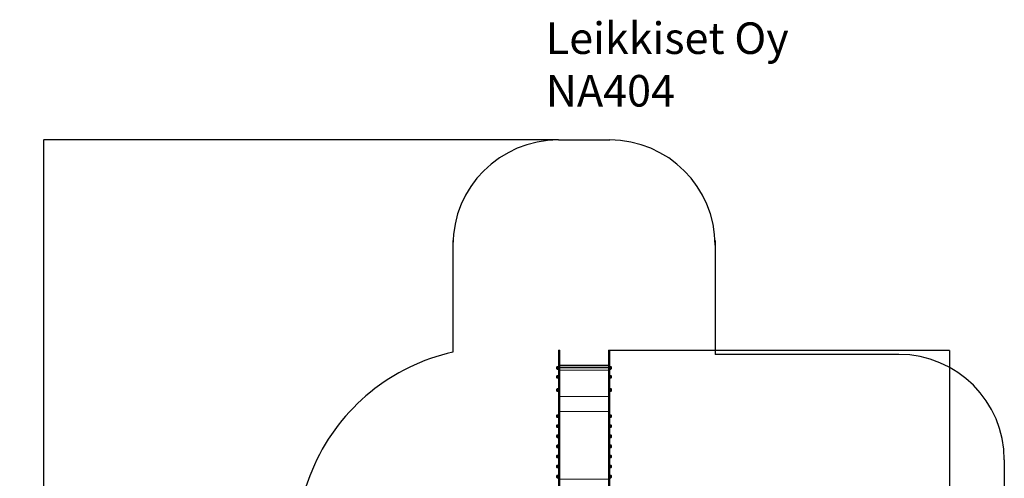
# Model space of a CAD drawing. Units: millimetres. Extents: x -728 to 9081, y -908 to 10290.
# Drawn here: x -728 to 8622, y 5930 to 10290 of the extents above; entities that cross this region are included whole.
import ezdxf

# ---------------------------------------------------------------- set-up
doc = ezdxf.new("R2010")
doc.units = ezdxf.units.MM
doc.linetypes.add('Dot & Dashed', pattern=[67.027776, 35.277777, -17.638888, 0, -14.111111])
for name, color, linetype in [('Dimensions', 7, 'Continuous'), ('Interior - Furniture', 7, 'Continuous'), ('Safetyarea', 131, 'Continuous'), ('Structural - Bearing', 7, 'Continuous'), ('Text', 7, 'Continuous')]:
    doc.layers.add(name, color=color, linetype=linetype)
for name, color, linetype, lineweight in [('Interior - Furniture _Pen_No__87', 7, 'Continuous', 20), ('Interior - Furniture _Pen_No__89', 7, 'Continuous', 20), ('Structural - Bearing_Pen_No__69', 7, 'Continuous', 20), ('Structural - Bearing_Pen_No__90', 7, 'Continuous', 20)]:
    doc.layers.add(name, color=color, linetype=linetype, lineweight=lineweight)
doc.styles.get("Standard").update_dxf_attribs({"font": 'arial.ttf'})
doc.dimstyles.new('Leikkiset keinu', dxfattribs={"dimtxt": 150, "dimasz": 2.5, "dimexe": 0.06, "dimexo": 0.625, "dimtad": 0, "dimtih": 1, "dimtoh": 1, "dimdec": 0, "dimtxsty": 'Standard', "dimcen": 2.5, "dimadec": 0, "dimazin": 0, "dimtfac": 1, "dimtmove": 0, "dimatfit": 3, "dimfxl": 1, "dimarcsym": 0})

# ---------------------------------------------------------------- blocks, each defined once
blk = doc.blocks.new('00_100101_mice_black')
at = {"layer": 'Interior - Furniture _Pen_No__87', "linetype": 'Continuous'}
for p, q in [((0.1, 10.8), (0, 9.8)), ((0.4, 9.8), (0, 9.8)), ((0, 9.8), (0, 0)), ((0.4, 0), (0, 0)), ((0.4, 11.9), (0.1, 10.8)), ((0.5, 10.8), (0.1, 10.8)), ((0.8, 12.7), (0.4, 11.9)), ((0.8, 11.9), (0.4, 11.9)), ((1.2, 9.8), (0.4, 9.8)), ((1.2, 0), (0.4, 0)), ((1.3, 10.8), (0.5, 10.8)), ((1.5, 13.8), (0.8, 12.7)), ((1.2, 12.7), (0.8, 12.7)), ((1.6, 11.9), (0.8, 11.9)), ((1.9, 12.7), (1.2, 12.7)), ((2.4, 9.8), (1.2, 9.8)), ((2.4, 0), (1.2, 0)), ((2.5, 10.8), (1.3, 10.8)), ((2.3, 14.5), (1.5, 13.8)), ((1.9, 13.8), (1.5, 13.8)), ((2.7, 11.9), (1.6, 11.9)), ((2.6, 13.8), (1.9, 13.8)), ((3, 12.7), (1.9, 12.7)), ((3, 15), (2.3, 14.5)), ((2.7, 14.5), (2.3, 14.5)), ((3.9, 9.8), (2.4, 9.8)), ((3.9, 0), (2.4, 0)), ((4, 10.8), (2.5, 10.8)), ((3.7, 13.8), (2.6, 13.8)), ((3.3, 14.5), (2.7, 14.5)), ((4.2, 11.9), (2.7, 11.9)), ((3, 3.8), (3, 15)), ((3.3, 15), (3, 15)), ((4.5, 12.7), (3, 12.7)), ((3.3, 3.8), (3, 3.8)), ((3.9, 15), (3.3, 15)), ((4.3, 14.5), (3.3, 14.5)), ((3.9, 3.8), (3.3, 3.8)), ((5, 15.8), (3.7, 15)), ((4, 15), (3.7, 15)), ((3.7, 15), (3.7, 5.3)), ((5, 13.8), (3.7, 13.8)), ((3.7, 5.3), (4.4, 4.6)), ((4, 5.3), (3.7, 5.3)), ((4.8, 15), (3.9, 15)), ((5.7, 9.8), (3.9, 9.8)), ((4.9, 3.8), (3.9, 3.8)), ((5.7, 0), (3.9, 0)), ((4.5, 15), (4, 15)), ((5.8, 10.8), (4, 10.8)), ((4.5, 5.3), (4, 5.3)), ((5.9, 11.9), (4.2, 11.9)), ((4.3, 15), (5.5, 15.6)), ((4.4, 4.6), (4.3, 15)), ((5.6, 14.5), (4.3, 14.5)), ((4.6, 4.6), (4.4, 4.6)), ((5.4, 15), (4.5, 15)), ((6.2, 12.7), (4.5, 12.7)), ((5.4, 5.3), (4.5, 5.3)), ((4.5, 2.3), (4.5, 3.8)), ((4.8, 2.3), (4.5, 2.3)), ((5.2, 4.6), (4.6, 4.6)), ((6, 15), (4.8, 15)), ((5.3, 2.3), (4.8, 2.3)), ((6, 3.8), (4.9, 3.8)), ((6.9, 16.8), (5, 15.8)), ((5.3, 15.8), (5, 15.8)), ((6.6, 13.8), (5, 13.8)), ((6, 4.6), (5.2, 4.6)), ((5.8, 15.8), (5.3, 15.8)), ((6.1, 2.3), (5.3, 2.3)), ((6.5, 15), (5.4, 15)), ((6.5, 5.3), (5.4, 5.3)), ((5.5, 15.6), (6.9, 16.3)), ((5.7, 15.6), (5.5, 15.6)), ((7.1, 14.5), (5.6, 14.5)), ((6.2, 15.6), (5.7, 15.6)), ((7.8, 9.8), (5.7, 9.8)), ((7.8, 0), (5.7, 0)), ((6.5, 15.8), (5.8, 15.8)), ((7.8, 10.8), (5.8, 10.8)), ((7.9, 11.9), (5.9, 11.9)), ((7.4, 15), (6, 15)), ((7, 4.6), (6, 4.6)), ((7.5, 3.8), (6, 3.8)), ((7.1, 2.3), (6.1, 2.3)), ((6.9, 15.6), (6.2, 15.6)), ((8.1, 12.7), (6.2, 12.7)), ((7.5, 15.8), (6.5, 15.8)), ((7.8, 15), (6.5, 15)), ((7.8, 5.3), (6.5, 5.3)), ((8.4, 13.8), (6.6, 13.8)), ((9.5, 17.7), (6.9, 16.8)), ((6.9, 16.3), (8.9, 17)), ((7.1, 16.8), (6.9, 16.8)), ((7.1, 16.3), (6.9, 16.3)), ((7.8, 15.6), (6.9, 15.6)), ((8.2, 4.6), (7, 4.6)), ((7.5, 16.8), (7.1, 16.8)), ((7.5, 16.3), (7.1, 16.3)), ((8.8, 14.5), (7.1, 14.5)), ((8.3, 2.3), (7.1, 2.3)), ((9, 15), (7.4, 15)), ((8.1, 16.8), (7.5, 16.8)), ((8.1, 16.3), (7.5, 16.3)), ((8.6, 15.8), (7.5, 15.8)), ((9, 3.8), (7.5, 3.8)), ((8.9, 15.6), (7.8, 15.6)), ((9.3, 15), (7.8, 15)), ((10, 10.8), (7.8, 10.8)), ((10, 9.8), (7.8, 9.8)), ((9.3, 5.3), (7.8, 5.3)), ((10, 0), (7.8, 0)), ((10.1, 11.9), (7.9, 11.9)), ((8.8, 16.8), (8.1, 16.8)), ((8.8, 16.3), (8.1, 16.3)), ((10.2, 12.7), (8.1, 12.7)), ((9.6, 4.6), (8.2, 4.6)), ((9.7, 2.3), (8.3, 2.3)), ((10.4, 13.8), (8.4, 13.8)), ((9.9, 15.8), (8.6, 15.8)), ((9.7, 16.8), (8.8, 16.8)), ((9.7, 16.3), (8.8, 16.3)), ((10.6, 14.5), (8.8, 14.5)), ((8.9, 17), (11.2, 17.5)), ((9, 17), (8.9, 17)), ((10.1, 15.6), (8.9, 15.6)), ((9.3, 17), (9, 17)), ((10.8, 15), (9, 15)), ((10.8, 3.8), (9, 3.8)), ((9.2, 0), (9.2, 2.3)), ((9.7, 17), (9.3, 17)), ((10.9, 15), (9.3, 15)), ((10.9, 5.3), (9.3, 5.3)), ((12.2, 18.3), (9.5, 17.7)), ((9.7, 17.7), (9.5, 17.7)), ((11.1, 4.6), (9.6, 4.6)), ((9.9, 17.7), (9.7, 17.7)), ((10.2, 17), (9.7, 17)), ((10.7, 16.8), (9.7, 16.8)), ((10.7, 16.3), (9.7, 16.3)), ((11.2, 2.3), (9.7, 2.3)), ((10.2, 17.7), (9.9, 17.7)), ((11.3, 15.8), (9.9, 15.8)), ((12.3, 10.8), (10, 10.8)), ((12.3, 9.8), (10, 9.8)), ((12.3, 0), (10, 0)), ((11.4, 15.6), (10.1, 15.6)), ((12.4, 11.9), (10.1, 11.9)), ((10.7, 17.7), (10.2, 17.7)), ((10.8, 17), (10.2, 17)), ((12.4, 12.7), (10.2, 12.7)), ((12.5, 13.8), (10.4, 13.8)), ((12.5, 14.5), (10.6, 14.5)), ((11.2, 17.7), (10.7, 17.7)), ((11.8, 16.8), (10.7, 16.8)), ((11.8, 16.3), (10.7, 16.3)), ((11.5, 17), (10.8, 17)), ((12.6, 15), (10.8, 15)), ((12.6, 3.8), (10.8, 3.8)), ((12.6, 15), (10.9, 15)), ((12.6, 5.3), (10.9, 5.3)), ((12.7, 4.6), (11.1, 4.6)), ((11.2, 17.6), (12.5, 17.7)), ((11.8, 17.7), (11.2, 17.7)), ((11.2, 17.5), (11.2, 17.5)), ((11.4, 17.5), (11.2, 17.5)), ((12.7, 2.3), (11.2, 2.3)), ((12.8, 15.8), (11.3, 15.8)), ((11.6, 17.5), (11.4, 17.5)), ((12.8, 15.6), (11.4, 15.6)), ((12.3, 17), (11.5, 17)), ((11.9, 17.5), (11.6, 17.5)), ((12.5, 17.7), (11.8, 17.7)), ((12.9, 16.8), (11.8, 16.8)), ((12.9, 16.3), (11.8, 16.3)), ((12.2, 17.5), (11.9, 17.5)), ((13.4, 18.4), (12.2, 18.3)), ((12.2, 18.3), (12.2, 18.3)), ((12.3, 18.3), (12.2, 18.3)), ((12.5, 17.5), (12.2, 17.5)), ((12.4, 18.3), (12.3, 18.3)), ((13.1, 17), (12.3, 17)), ((12.3, 10.8), (14.7, 10.8)), ((14.7, 10.8), (12.3, 10.8)), ((12.3, 9.8), (14.7, 9.8)), ((14.7, 9.8), (12.3, 9.8)), ((14.7, 0), (12.3, 0)), ((12.5, 18.3), (12.4, 18.3)), ((12.4, 12.7), (14.6, 12.7)), ((14.6, 12.7), (12.4, 12.7)), ((12.4, 11.9), (14.6, 11.9)), ((14.6, 11.9), (12.4, 11.9)), ((12.7, 18.3), (12.5, 18.3)), ((12.5, 17.7), (12.5, 17.7)), ((12.6, 17.7), (12.5, 17.7)), ((13.2, 17.7), (12.5, 17.7)), ((12.9, 17.5), (12.5, 17.5)), ((12.5, 14.5), (14.5, 14.5)), ((14.5, 14.5), (12.5, 14.5)), ((12.5, 13.8), (14.5, 13.8)), ((14.5, 13.8), (12.5, 13.8)), ((12.7, 17.7), (12.6, 17.7)), ((14.4, 15), (12.6, 15)), ((14.4, 15), (12.6, 15)), ((12.6, 5.3), (14.4, 5.3)), ((14.4, 5.3), (12.6, 5.3)), ((14.4, 3.8), (12.6, 3.8)), ((12.9, 18.3), (12.7, 18.3)), ((12.7, 17.7), (13.4, 17.7)), ((12.8, 17.7), (12.7, 17.7)), ((12.7, 4.6), (14.3, 4.6)), ((14.3, 4.6), (12.7, 4.6)), ((14.3, 2.3), (12.7, 2.3)), ((12.9, 17.7), (12.8, 17.7)), ((12.8, 15.8), (14.2, 15.8)), ((14.2, 15.8), (12.8, 15.8)), ((12.8, 15.6), (14.2, 15.6)), ((14.2, 15.6), (12.8, 15.6)), ((13.2, 18.3), (12.9, 18.3)), ((13.1, 17.7), (12.9, 17.7)), ((13.3, 17.5), (12.9, 17.5)), ((12.9, 16.8), (14.1, 16.8)), ((14.1, 16.8), (12.9, 16.8)), ((12.9, 16.3), (14.1, 16.3)), ((14.1, 16.3), (12.9, 16.3)), ((13.2, 17.7), (13.1, 17.7)), ((13.1, 17), (13.9, 17)), ((13.9, 17), (13.1, 17)), ((13.4, 18.3), (13.2, 18.3)), ((13.2, 17.7), (13.8, 17.7)), ((13.4, 17.7), (13.2, 17.7)), ((13.8, 17.7), (13.2, 17.7)), ((13.3, 17.5), (13.7, 17.5)), ((13.7, 17.5), (13.3, 17.5)), ((13.4, 17.7), (13.4, 18.4)), ((13.4, 18.3), (13.6, 18.3)), ((13.6, 18.3), (13.4, 18.3)), ((13.4, 17.7), (13.6, 17.7)), ((13.6, 17.7), (13.4, 17.7)), ((13.5, 18.4), (13.5, 18.4)), ((13.5, 18.4), (13.5, 18.4)), ((13.5, 18.4), (13.5, 18.4)), ((13.5, 18.4), (13.5, 18.4)), ((13.5, 18.4), (13.5, 18.4)), ((13.5, 18.4), (13.5, 18.4)), ((13.5, 18.4), (13.5, 18.4)), ((13.5, 17.7), (13.5, 17.7)), ((13.5, 17.7), (13.5, 17.7)), ((13.5, 17.7), (13.5, 17.7)), ((13.5, 17.7), (13.5, 17.7)), ((13.5, 17.7), (13.5, 17.7)), ((13.5, 17.7), (13.5, 17.7)), ((13.5, 17.7), (13.5, 17.7)), ((13.6, 17.7), (13.6, 18.4)), ((13.6, 18.4), (14.8, 18.3)), ((13.8, 18.3), (13.6, 18.3)), ((13.8, 17.7), (13.6, 17.7)), ((14.3, 17.7), (13.6, 17.7)), ((14.1, 17.5), (13.7, 17.5)), ((14.1, 18.3), (13.8, 18.3)), ((13.9, 17.7), (13.8, 17.7)), ((14.5, 17.7), (13.8, 17.7)), ((14.1, 17.7), (13.9, 17.7)), ((14.7, 17), (13.9, 17)), ((14.3, 18.3), (14.1, 18.3)), ((14.2, 17.7), (14.1, 17.7)), ((14.5, 17.5), (14.1, 17.5)), ((15.2, 16.8), (14.1, 16.8)), ((15.2, 16.3), (14.1, 16.3)), ((14.3, 17.7), (14.2, 17.7)), ((15.7, 15.8), (14.2, 15.8)), ((15.6, 15.6), (14.2, 15.6)), ((14.5, 18.3), (14.3, 18.3)), ((14.4, 17.7), (14.3, 17.7)), ((15.9, 4.6), (14.3, 4.6)), ((15.8, 2.3), (14.3, 2.3)), ((14.5, 17.7), (14.4, 17.7)), ((16.1, 15), (14.4, 15)), ((16.2, 15), (14.4, 15)), ((16.1, 5.3), (14.4, 5.3)), ((16.2, 3.8), (14.4, 3.8)), ((14.6, 18.3), (14.5, 18.3)), ((15.2, 17.7), (14.5, 17.7)), ((14.5, 17.7), (14.5, 17.7)), ((15.8, 17.6), (14.5, 17.7)), ((14.8, 17.5), (14.5, 17.5)), ((16.4, 14.5), (14.5, 14.5)), ((16.6, 13.8), (14.5, 13.8)), ((14.7, 18.3), (14.6, 18.3)), ((16.8, 12.7), (14.6, 12.7)), ((16.9, 11.9), (14.6, 11.9)), ((14.8, 18.3), (14.7, 18.3)), ((15.5, 17), (14.7, 17)), ((17, 10.8), (14.7, 10.8)), ((17, 9.8), (14.7, 9.8)), ((17, 0), (14.7, 0)), ((14.8, 18.3), (14.8, 18.3)), ((14.8, 18.3), (17.5, 17.7)), ((15.1, 17.5), (14.8, 17.5)), ((15.4, 17.5), (15.1, 17.5)), ((15.8, 17.7), (15.2, 17.7)), ((16.3, 16.8), (15.2, 16.8)), ((16.3, 16.3), (15.2, 16.3)), ((15.6, 17.5), (15.4, 17.5)), ((16.2, 17), (15.5, 17)), ((15.8, 17.5), (15.6, 17.5)), ((16.9, 15.6), (15.6, 15.6)), ((17.1, 15.8), (15.7, 15.8)), ((16.3, 17.7), (15.8, 17.7)), ((18.1, 17), (15.8, 17.5)), ((15.8, 17.5), (15.8, 17.5)), ((17.3, 2.3), (15.8, 2.3)), ((17.4, 4.6), (15.9, 4.6)), ((17.7, 15), (16.1, 15)), ((17.7, 5.3), (16.1, 5.3)), ((16.8, 17), (16.2, 17)), ((18, 15), (16.2, 15)), ((18, 3.8), (16.2, 3.8)), ((16.8, 17.7), (16.3, 17.7)), ((17.3, 16.8), (16.3, 16.8)), ((17.3, 16.3), (16.3, 16.3)), ((18.2, 14.5), (16.4, 14.5)), ((18.6, 13.8), (16.6, 13.8)), ((17.1, 17.7), (16.8, 17.7)), ((17.3, 17), (16.8, 17)), ((18.9, 12.7), (16.8, 12.7)), ((18.1, 15.6), (16.9, 15.6)), ((19.1, 11.9), (16.9, 11.9)), ((19.2, 10.8), (17, 10.8)), ((19.2, 9.8), (17, 9.8)), ((19.2, 0), (17, 0)), ((17.3, 17.7), (17.1, 17.7)), ((18.4, 15.8), (17.1, 15.8)), ((17.5, 17.7), (17.3, 17.7)), ((17.7, 17), (17.3, 17)), ((18.2, 16.8), (17.3, 16.8)), ((18.2, 16.3), (17.3, 16.3)), ((18.7, 2.3), (17.3, 2.3)), ((18.8, 4.6), (17.4, 4.6)), ((17.5, 17.7), (20.1, 16.8)), ((18, 17), (17.7, 17)), ((19.2, 15), (17.7, 15)), ((19.2, 5.3), (17.7, 5.3)), ((17.8, 0), (17.8, 2.3)), ((18.1, 17), (18, 17)), ((19.6, 15), (18, 15)), ((19.5, 3.8), (18, 3.8)), ((20.1, 16.3), (18.1, 17)), ((19.2, 15.6), (18.1, 15.6)), ((18.9, 16.8), (18.2, 16.8)), ((18.9, 16.3), (18.2, 16.3)), ((19.9, 14.5), (18.2, 14.5)), ((19.5, 15.8), (18.4, 15.8)), ((20.4, 13.8), (18.6, 13.8)), ((19.9, 2.3), (18.7, 2.3)), ((20, 4.6), (18.8, 4.6)), ((19.5, 16.8), (18.9, 16.8)), ((19.5, 16.3), (18.9, 16.3)), ((20.8, 12.7), (18.9, 12.7)), ((21.1, 11.9), (19.1, 11.9)), ((20.1, 15.6), (19.2, 15.6)), ((20.5, 15), (19.2, 15)), ((21.2, 10.8), (19.2, 10.8)), ((21.3, 9.8), (19.2, 9.8)), ((20.5, 5.3), (19.2, 5.3)), ((21.3, 0), (19.2, 0)), ((19.9, 16.8), (19.5, 16.8)), ((19.9, 16.3), (19.5, 16.3)), ((20.5, 15.8), (19.5, 15.8)), ((21, 3.8), (19.5, 3.8)), ((21, 15), (19.6, 15)), ((20.1, 16.8), (19.9, 16.8)), ((20.1, 16.3), (19.9, 16.3)), ((21.4, 14.5), (19.9, 14.5)), ((20.9, 2.3), (19.9, 2.3)), ((21, 4.6), (20, 4.6)), ((20.1, 16.8), (22, 15.8)), ((21.5, 15.6), (20.1, 16.3)), ((20.8, 15.6), (20.1, 15.6)), ((22, 13.8), (20.4, 13.8)), ((21.2, 15.8), (20.5, 15.8)), ((21.6, 15), (20.5, 15)), ((21.6, 5.3), (20.5, 5.3)), ((21.3, 15.6), (20.8, 15.6)), ((22.5, 12.7), (20.8, 12.7)), ((21.7, 2.3), (20.9, 2.3)), ((22.2, 15), (21, 15)), ((21.8, 4.6), (21, 4.6)), ((22.1, 3.8), (21, 3.8)), ((22.8, 11.9), (21.1, 11.9)), ((21.7, 15.8), (21.2, 15.8)), ((23, 10.8), (21.2, 10.8)), ((21.5, 15.6), (21.3, 15.6)), ((23.1, 9.8), (21.3, 9.8)), ((23.1, 0), (21.3, 0)), ((22.7, 14.5), (21.4, 14.5)), ((22.7, 15), (21.5, 15.6)), ((22.5, 15), (21.6, 15)), ((22.5, 5.3), (21.6, 5.3)), ((22, 15.8), (21.7, 15.8)), ((22.2, 2.3), (21.7, 2.3)), ((22.4, 4.6), (21.8, 4.6)), ((22, 15.8), (23.3, 15)), ((23.3, 13.8), (22, 13.8)), ((23.1, 3.8), (22.1, 3.8)), ((23.1, 15), (22.2, 15)), ((22.5, 2.3), (22.2, 2.3)), ((22.6, 4.6), (22.4, 4.6)), ((23, 15), (22.5, 15)), ((24, 12.7), (22.5, 12.7)), ((23, 5.3), (22.5, 5.3)), ((22.5, 2.3), (22.5, 3.8)), ((22.6, 4.6), (22.7, 15)), ((23.3, 5.3), (22.6, 4.6)), ((23.7, 14.5), (22.7, 14.5)), ((24.3, 11.9), (22.8, 11.9)), ((23.3, 15), (23, 15)), ((24.5, 10.8), (23, 10.8)), ((23.3, 5.3), (23, 5.3)), ((23.7, 15), (23.1, 15)), ((24.6, 9.8), (23.1, 9.8)), ((23.7, 3.8), (23.1, 3.8)), ((24.6, 0), (23.1, 0)), ((23.3, 15), (23.3, 5.3)), ((24.4, 13.8), (23.3, 13.8)), ((24, 15), (23.7, 15)), ((24.3, 14.5), (23.7, 14.5)), ((24, 3.8), (23.7, 3.8)), ((24, 15), (24.7, 14.5)), ((24, 3.8), (24, 15)), ((25.1, 12.7), (24, 12.7)), ((24.7, 14.5), (24.3, 14.5)), ((25.4, 11.9), (24.3, 11.9)), ((25.1, 13.8), (24.4, 13.8)), ((25.7, 10.8), (24.5, 10.8)), ((25.8, 9.8), (24.6, 9.8)), ((25.8, 0), (24.6, 0)), ((24.7, 14.5), (25.5, 13.8)), ((25.5, 13.8), (25.1, 13.8)), ((25.8, 12.7), (25.1, 12.7)), ((26.2, 11.9), (25.4, 11.9)), ((25.5, 13.8), (26.2, 12.7)), ((26.5, 10.8), (25.7, 10.8)), ((26.2, 12.7), (25.8, 12.7)), ((26.6, 9.8), (25.8, 9.8)), ((26.6, 0), (25.8, 0)), ((26.2, 12.7), (26.6, 11.9)), ((26.6, 11.9), (26.2, 11.9)), ((26.9, 10.8), (26.5, 10.8)), ((26.6, 11.9), (26.9, 10.8)), ((27, 9.8), (26.6, 9.8)), ((27, 0), (26.6, 0)), ((26.9, 10.8), (27, 9.8)), ((27, 9.8), (27, 0))]:
    blk.add_line(p, q, dxfattribs=at)
blk = doc.blocks.new('00_SL80_nerza_1707_new')
at = {"layer": 'Interior - Furniture _Pen_No__87', "linetype": 'Continuous'}
for p, q in [((4.1, 468), (2.4, 467.3)), ((31.8, 468), (4.1, 468)), ((19, 467.6), (18.1, 467.3)), ((31.8, 466.5), (31.8, 468)), ((47.5, 468), (31.8, 468)), ((47.6, 468), (47.4, 467.3)), ((47.5, 466.5), (47.5, 468)), ((47.6, 468), (296.1, 468)), ((49.6, 466.5), (49.6, 468)), ((296.1, 468), (296, 467.3)), ((298.1, 468), (296.1, 468)), ((298.1, 466.5), (298.1, 468)), ((440.4, 468), (439.2, 467.3)), ((440.4, 468), (1084.2, 468)), ((458.7, 466.5), (458.7, 468)), ((1084.2, 468), (1083.1, 467.3)), ((1102.5, 468), (1084.2, 468)), ((1102.5, 466.5), (1102.5, 468)), ((1243.8, 468), (1243.8, 467.3)), ((1243.8, 468), (1401.1, 468)), ((2.4, 467.3), (1.7, 465.5)), ((1.7, 465.5), (1.7, 2.5)), ((3.2, 465.5), (1.7, 465.5)), ((3.2, 465.5), (3.4, 466.2)), ((3.2, 2.5), (3.2, 465.5)), ((18.9, 465.5), (3.2, 465.5)), ((3.4, 466.2), (4.1, 466.5)), ((4.1, 466.5), (31.8, 466.5)), ((18.1, 467.3), (17.4, 465.5)), ((18.9, 465.5), (19, 465.7)), ((47.5, 466.5), (31.8, 466.5)), ((47.4, 467.3), (47.4, 465.5)), ((47.4, 465.5), (47.4, 2.5)), ((47.4, 465.5), (296, 465.5)), ((47.5, 466.2), (47.6, 466.5)), ((47.5, 465.5), (47.5, 466.2)), ((47.5, 2.5), (47.5, 465.5)), ((47.6, 466.5), (296.1, 466.5)), ((296, 467.3), (296, 465.5)), ((296, 465.5), (296, 2.5)), ((296, 465.5), (296.1, 465.5)), ((296.1, 466.5), (298.1, 466.5)), ((296.1, 466.2), (296.1, 466.5)), ((296.1, 465.5), (296.1, 466.2)), ((296.1, 2.5), (296.1, 465.5)), ((439.2, 467.3), (438.8, 465.5)), ((438.8, 465.5), (438.8, 2.5)), ((438.8, 465.5), (1082.6, 465.5)), ((439.7, 465.5), (439.9, 466.2)), ((439.7, 2.5), (439.7, 465.5)), ((439.9, 466.2), (440.4, 466.5)), ((440.4, 466.5), (1084.2, 466.5)), ((1083.1, 467.3), (1082.6, 465.5)), ((1082.6, 465.5), (1082.6, 2.5)), ((1082.6, 465.5), (1083.6, 465.5)), ((1083.6, 465.5), (1083.8, 466.2)), ((1083.6, 2.5), (1083.6, 465.5)), ((1083.8, 466.2), (1084.2, 466.5)), ((1084.2, 466.5), (1102.5, 466.5)), ((1243.8, 467.3), (1243.8, 465.5)), ((1243.8, 466.5), (1401.1, 466.5)), ((1243.8, 465.5), (1243.8, 2.5)), ((1243.8, 465.5), (1401.1, 465.5)), ((1.7, 2.5), (2.4, 0.7)), ((3.2, 2.5), (1.7, 2.5)), ((2.4, 0.7), (4.1, 0)), ((3.4, 1.8), (3.2, 2.5)), ((18.9, 2.5), (3.2, 2.5)), ((4.1, 1.5), (3.4, 1.8)), ((31.8, 1.5), (4.1, 1.5)), ((4.1, 0), (31.8, 0)), ((17.4, 2.5), (18.1, 0.7)), ((18.1, 0.7), (19, 0.4)), ((19, 2.3), (18.9, 2.5)), ((31.8, 0), (31.8, 1.5)), ((47.5, 1.5), (31.8, 1.5)), ((47.5, 0), (31.8, 0)), ((47.4, 2.5), (47.4, 0.7)), ((47.4, 2.5), (296, 2.5)), ((47.4, 0.7), (47.6, 0)), ((47.5, 1.8), (47.5, 2.5)), ((47.6, 1.5), (47.5, 1.8)), ((47.5, 0), (47.5, 1.5)), ((47.6, 1.5), (296.1, 1.5)), ((47.6, 0), (296.1, 0)), ((49.6, 0), (49.6, 1.5)), ((296, 2.5), (296, 0.7)), ((296, 2.5), (296.1, 2.5)), ((296, 0.7), (296.1, 0)), ((296.1, 1.8), (296.1, 2.5)), ((296.1, 1.5), (296.1, 1.8)), ((298.1, 1.5), (296.1, 1.5)), ((296.1, 0), (298.1, 0)), ((298.1, 0), (298.1, 1.5)), ((438.8, 2.5), (439.2, 0.7)), ((438.8, 2.5), (1082.6, 2.5)), ((439.2, 0.7), (440.4, 0)), ((439.9, 1.8), (439.7, 2.5)), ((440.4, 1.5), (439.9, 1.8)), ((440.4, 1.5), (1084.2, 1.5)), ((440.4, 0), (1084.2, 0)), ((458.7, 0), (458.7, 1.5)), ((1082.6, 2.5), (1083.1, 0.7)), ((1082.6, 2.5), (1083.6, 2.5)), ((1083.1, 0.7), (1084.2, 0)), ((1083.8, 1.8), (1083.6, 2.5)), ((1084.2, 1.5), (1083.8, 1.8)), ((1102.5, 1.5), (1084.2, 1.5)), ((1084.2, 0), (1102.5, 0)), ((1102.5, 0), (1102.5, 1.5)), ((1243.8, 2.5), (1243.8, 0.7)), ((1243.8, 2.5), (1401.1, 2.5)), ((1243.8, 1.5), (1401.1, 1.5)), ((1243.8, 0.7), (1243.8, 0)), ((1243.8, 0), (1401.1, 0))]:
    blk.add_line(p, q, dxfattribs=at)
at = {"layer": 'Interior - Furniture _Pen_No__89', "linetype": 'Continuous'}
for p, q in [((0.9, 468), (0, 468)), ((0, 468), (0, 0)), ((3.4, 468), (0.9, 468)), ((1.5, 468), (1.5, 0)), ((1.7, 468), (1.7, 465.5)), ((3.2, 468), (3.2, 465.5)), ((7.3, 468), (3.4, 468)), ((12.5, 468), (7.3, 468)), ((18.9, 468), (12.5, 468)), ((17.2, 467.6), (17.2, 468)), ((17.2, 467.6), (18.1, 468)), ((17.2, 468), (18.1, 468)), ((17.2, 467.6), (19, 467.6)), ((17.4, 0), (17.4, 468)), ((18.1, 468), (19.8, 468)), ((18.9, 0), (18.9, 468)), ((26.2, 468), (18.9, 468)), ((19, 467.6), (19.8, 468)), ((19, 465.7), (19, 467.6)), ((19.8, 468), (20.4, 468)), ((20.4, 468), (20.4, 466.5)), ((20.4, 468), (23.2, 468)), ((21.6, 0), (21.6, 468)), ((21.7, 0), (21.7, 468)), ((23.2, 468), (23.2, 468)), ((23.2, 468), (23.2, 468)), ((23.2, 0), (23.2, 468)), ((34.3, 468), (26.2, 468)), ((43, 468), (34.3, 468)), ((47.4, 468), (43, 468)), ((47.5, 468), (47.4, 468)), ((47.4, 468), (47.4, 465.5)), ((47.5, 468), (47.5, 465.5)), ((343.3, 468), (296, 468)), ((296, 468), (296, 465.5)), ((296.1, 468), (296.1, 465.5)), ((384.3, 468), (343.3, 468)), ((422.1, 468), (384.3, 468)), ((438.8, 468), (422.1, 468)), ((439.7, 468), (438.8, 468)), ((438.8, 468), (438.8, 465.5)), ((439.7, 468), (439.7, 465.5)), ((1099.4, 468), (1082.6, 468)), ((1082.6, 468), (1082.6, 465.5)), ((1083.6, 468), (1083.6, 465.5)), ((1137.4, 468), (1099.4, 468)), ((1178.6, 468), (1137.4, 468)), ((1221.9, 468), (1178.6, 468)), ((1243.8, 468), (1221.9, 468)), ((1243.8, 468), (1243.8, 465.5)), ((1402, 468), (1400.5, 468)), ((1400.5, 468), (1400.5, 0)), ((1401.3, 468), (1401.1, 468)), ((1401.1, 468), (1401.1, 0)), ((1401.7, 468), (1401.3, 468)), ((1402.2, 468), (1401.7, 468)), ((1402, 468), (1402, 468)), ((1402.1, 468), (1402, 468)), ((1402, 468), (1402, 0)), ((1402.1, 468), (1402.1, 0)), ((1403.6, 468), (1402.1, 468)), ((1402.1, 468), (1402.1, 0)), ((1402.5, 468), (1402.2, 468)), ((1402.9, 468), (1402.5, 468)), ((1403.2, 468), (1402.9, 468)), ((1403.4, 468), (1403.2, 468)), ((1403.5, 468), (1403.4, 468)), ((1403.6, 468), (1403.5, 468)), ((1403.6, 468), (1403.6, 0)), ((1403.6, 468), (1403.6, 0)), ((1403.6, 468), (1403.6, 468)), ((17.2, 465.7), (17.4, 466.2)), ((17.2, 2.3), (17.2, 465.7)), ((17.2, 465.7), (19, 465.7)), ((18.1, 466.5), (17.4, 466.2)), ((18.7, 466.5), (18.1, 466.5)), ((18.7, 1.5), (18.7, 466.5)), ((18.7, 466.5), (20.4, 466.5)), ((19.2, 466.2), (19, 465.7)), ((19.8, 466.5), (19.2, 466.2)), ((0.9, 0), (0, 0)), ((3.4, 0), (0.9, 0)), ((1.7, 2.5), (1.7, 0)), ((3.2, 2.5), (3.2, 0)), ((7.3, 0), (3.4, 0)), ((12.5, 0), (7.3, 0)), ((18.9, 0), (12.5, 0)), ((17.2, 2.3), (19, 2.3)), ((17.2, 2.3), (17.4, 1.8)), ((17.2, 0), (17.2, 0.4)), ((17.2, 0.4), (19, 0.4)), ((17.2, 0.4), (18.1, 0)), ((17.2, 0), (18.1, 0)), ((17.4, 1.8), (18.1, 1.5)), ((18.1, 1.5), (18.7, 1.5)), ((19.8, 0), (18.1, 0)), ((18.7, 1.5), (20.4, 1.5)), ((26.2, 0), (18.9, 0)), ((19, 0.4), (19, 2.3)), ((19, 2.3), (19.2, 1.8)), ((19.8, 0), (19, 0.4)), ((19.2, 1.8), (19.8, 1.5)), ((20.4, 0), (19.8, 0)), ((20.4, 1.5), (20.4, 0)), ((20.4, 0), (23.2, 0)), ((23.2, 0), (23.2, 0)), ((23.2, 0), (23.2, 0)), ((34.3, 0), (26.2, 0)), ((43, 0), (34.3, 0)), ((47.4, 0), (43, 0)), ((47.4, 2.5), (47.4, 0)), ((47.5, 0), (47.4, 0)), ((47.5, 2.5), (47.5, 0)), ((296, 2.5), (296, 0)), ((343.3, 0), (296, 0)), ((296.1, 2.5), (296.1, 0)), ((384.3, 0), (343.3, 0)), ((422.1, 0), (384.3, 0)), ((438.8, 0), (422.1, 0)), ((438.8, 2.5), (438.8, 0)), ((439.7, 0), (438.8, 0)), ((439.7, 2.5), (439.7, 0)), ((1082.6, 2.5), (1082.6, 0)), ((1099.4, 0), (1082.6, 0)), ((1083.6, 2.5), (1083.6, 0)), ((1137.4, 0), (1099.4, 0)), ((1178.6, 0), (1137.4, 0)), ((1221.9, 0), (1178.6, 0)), ((1243.8, 0), (1221.9, 0)), ((1243.8, 2.5), (1243.8, 0)), ((1402, 0), (1400.5, 0)), ((1401.3, 0), (1401.1, 0)), ((1401.7, 0), (1401.3, 0)), ((1402.2, 0), (1401.7, 0)), ((1402.1, 0), (1402, 0)), ((1402, 0), (1402, 0)), ((1403.6, 0), (1402.1, 0)), ((1402.5, 0), (1402.2, 0)), ((1403.2, 0), (1402.9, 0)), ((1403.4, 0), (1403.2, 0)), ((1403.5, 0), (1403.4, 0)), ((1403.6, 0), (1403.5, 0)), ((1403.6, 0), (1403.6, 0))]:
    blk.add_line(p, q, dxfattribs=at)
blk = doc.blocks.new('Beam_81', base_point=(-836, 323.9))
at = {"layer": 'Structural - Bearing_Pen_No__69', "linetype": 'Dot & Dashed'}
blk.add_line((-836, 323.9), (-837, 323.9), dxfattribs=at)
at = {"layer": 'Structural - Bearing_Pen_No__90', "linetype": 'Continuous'}
for p, q in [((-836, 1870.6), (-837, 1870.6)), ((-837, 1870.6), (-837, 255.9)), ((-836, 1870.6), (-836, 255.9)), ((-836, 255.9), (-837, 255.9))]:
    blk.add_line(p, q, dxfattribs=at)
blk = doc.blocks.new('Beam_82', base_point=(-846.1, 323.9))
at = {"layer": 'Structural - Bearing_Pen_No__69', "linetype": 'Dot & Dashed'}
blk.add_line((-846.1, 323.9), (-848.1, 323.9), dxfattribs=at)
at = {"layer": 'Structural - Bearing_Pen_No__90', "linetype": 'Continuous'}
for p, q in [((-846.1, 1870.6), (-848.1, 1870.6)), ((-848.1, 1870.6), (-848.1, 255.9)), ((-846.1, 1870.6), (-846.1, 255.9)), ((-846.1, 255.9), (-848.1, 255.9))]:
    blk.add_line(p, q, dxfattribs=at)
blk = doc.blocks.new('Beam_83', base_point=(-837, 323.9))
at = {"layer": 'Structural - Bearing_Pen_No__69', "linetype": 'Dot & Dashed'}
blk.add_line((-837, 323.9), (-846, 323.9), dxfattribs=at)
at = {"layer": 'Structural - Bearing_Pen_No__90', "linetype": 'Continuous'}
for p, q in [((-837, 1870.6), (-846, 1870.6)), ((-846, 1870.6), (-846, 255.9)), ((-837, 1870.6), (-837, 255.9)), ((-837, 255.9), (-846, 255.9))]:
    blk.add_line(p, q, dxfattribs=at)
blk = doc.blocks.new('Beam_84', base_point=(-848.1, 323.9))
at = {"layer": 'Structural - Bearing_Pen_No__69', "linetype": 'Dot & Dashed'}
blk.add_line((-848.1, 323.9), (-849.1, 323.9), dxfattribs=at)
at = {"layer": 'Structural - Bearing_Pen_No__90', "linetype": 'Continuous'}
for p, q in [((-848.1, 1870.6), (-849.1, 1870.6)), ((-849.1, 1870.6), (-849.1, 255.9)), ((-848.1, 1870.6), (-848.1, 255.9)), ((-848.1, 255.9), (-849.1, 255.9))]:
    blk.add_line(p, q, dxfattribs=at)
blk = doc.blocks.new('Beam_85', base_point=(-1323.9, 323.9))
at = {"layer": 'Structural - Bearing_Pen_No__69', "linetype": 'Dot & Dashed'}
blk.add_line((-1323.9, 323.9), (-1322.9, 323.9), dxfattribs=at)
at = {"layer": 'Structural - Bearing_Pen_No__90', "linetype": 'Continuous'}
for p, q in [((-1323.9, 1870.6), (-1322.9, 1870.6)), ((-1323.9, 255.9), (-1323.9, 1870.6)), ((-1322.9, 255.9), (-1322.9, 1870.6)), ((-1323.9, 255.9), (-1322.9, 255.9))]:
    blk.add_line(p, q, dxfattribs=at)
blk = doc.blocks.new('Beam_86', base_point=(-1313.9, 323.9))
at = {"layer": 'Structural - Bearing_Pen_No__69', "linetype": 'Dot & Dashed'}
blk.add_line((-1313.9, 323.9), (-1311.9, 323.9), dxfattribs=at)
at = {"layer": 'Structural - Bearing_Pen_No__90', "linetype": 'Continuous'}
for p, q in [((-1313.9, 1870.6), (-1311.9, 1870.6)), ((-1313.9, 255.9), (-1313.9, 1870.6)), ((-1311.9, 255.9), (-1311.9, 1870.6)), ((-1313.9, 255.9), (-1311.9, 255.9))]:
    blk.add_line(p, q, dxfattribs=at)
blk = doc.blocks.new('Beam_87', base_point=(-1322.9, 323.9))
at = {"layer": 'Structural - Bearing_Pen_No__69', "linetype": 'Dot & Dashed'}
blk.add_line((-1322.9, 323.9), (-1313.9, 323.9), dxfattribs=at)
at = {"layer": 'Structural - Bearing_Pen_No__90', "linetype": 'Continuous'}
for p, q in [((-1322.9, 1870.6), (-1313.9, 1870.6)), ((-1322.9, 255.9), (-1322.9, 1870.6)), ((-1313.9, 255.9), (-1313.9, 1870.6)), ((-1322.9, 255.9), (-1313.9, 255.9))]:
    blk.add_line(p, q, dxfattribs=at)
blk = doc.blocks.new('Beam_88', base_point=(-1311.9, 323.9))
at = {"layer": 'Structural - Bearing_Pen_No__69', "linetype": 'Dot & Dashed'}
blk.add_line((-1311.9, 323.9), (-1310.9, 323.9), dxfattribs=at)
at = {"layer": 'Structural - Bearing_Pen_No__90', "linetype": 'Continuous'}
for p, q in [((-1311.9, 1870.6), (-1310.9, 1870.6)), ((-1311.9, 255.9), (-1311.9, 1870.6)), ((-1310.9, 255.9), (-1310.9, 1870.6)), ((-1311.9, 255.9), (-1310.9, 255.9))]:
    blk.add_line(p, q, dxfattribs=at)
blk = doc.blocks.new('*D240')
at = {"layer": 'Defpoints', "color": 0}
for p in [(4386.8, 9146.3), (-501.2, 389.3), (4631.2, 389.3)]:
    blk.add_point(p, dxfattribs=at)
at = {"layer": 'Dimensions', "color": 0, "lineweight": -2}
for p, q in [((4386.2, 9146.3), (-501.3, 9146.3)), ((-501.2, 9143.8), (-501.2, 4845)), ((-501.2, 391.8), (-501.2, 4690.6)), ((4630.6, 389.3), (-501.3, 389.3))]:
    blk.add_line(p, q, dxfattribs=at)
at = {"layer": 'Dimensions', "color": 0}
for points in [[(-500.8, 9143.8), (-501.6, 9143.8), (-501.2, 9146.3)], [(-501.6, 391.8), (-500.8, 391.8), (-501.2, 389.3)]]:
    blk.add_solid(points, dxfattribs=at)
at = {"layer": 'Dimensions', "color": 0, "insert": (-501.2, 4767.8), "char_height": 150, "attachment_point": 5}
blk.add_mtext('8757', dxfattribs=at)
blk = doc.blocks.new('*D242')
at = {"layer": 'Defpoints', "color": 0}
for p in [(4864.7, 7147.9), (8100.4, 7147.9), (7071.1, 2186.6)]:
    blk.add_point(p, dxfattribs=at)
at = {"layer": 'Dimensions', "color": 0, "lineweight": -2}
for p, q in [((4865.4, 7147.9), (8100.5, 7147.9)), ((8100.4, 7145.4), (8100.4, 4744.4)), ((8100.4, 2189.1), (8100.4, 4590)), ((7071.8, 2186.6), (8100.5, 2186.6))]:
    blk.add_line(p, q, dxfattribs=at)
at = {"layer": 'Dimensions', "color": 0}
for points in [[(8100.9, 7145.4), (8100, 7145.4), (8100.4, 7147.9)], [(8100, 2189.1), (8100.9, 2189.1), (8100.4, 2186.6)]]:
    blk.add_solid(points, dxfattribs=at)
at = {"layer": 'Dimensions', "color": 0, "insert": (8100.4, 4667.2), "char_height": 150, "attachment_point": 5}
blk.add_mtext('4961', dxfattribs=at)

msp = doc.modelspace()

# ---------------------------------------------------------------- linework, layer by layer
at = {"layer": 'Safetyarea', "linetype": 'Continuous'}
for p, q in [((4386.8, 9146.3), (4874.8, 9146.3)), ((3385.7, 8191.8), (3385.7, 7129.5)), ((5875.9, 8191.8), (5875.9, 7107.8)), ((7620.8, 7107.8), (5875.9, 7107.8)), ((8621.9, 6106.7), (8621.9, 4272.5))]:
    msp.add_line(p, q, dxfattribs=at)
for centre, radius, start, end in [((4386.8, 8145.2), 1001.1, 90, 180), ((4874.8, 8145.2), 1001.1, 0, 90), ((3801.2, 5275.5), 1900, 102.6326, 208.71768), ((7620.8, 6106.7), 1001.1, 0, 90)]:
    msp.add_arc(centre, radius, start, end, dxfattribs=at)

# ---------------------------------------------------------------- block references
at = {"layer": 'Interior - Furniture', "color": 104, "linetype": 'Continuous', "lineweight": 20, "true_color": 0x029e21, "zscale": 1000}
for name, p, rotation in [('00_100101_mice_black', (4386.8, 6966.3), 90), ('00_SL80_nerza_1707_new', (4396.7, 7004.9), 270), ('00_100101_mice_black', (4386.8, 6880.9), 90), ('00_100101_mice_black', (4386.8, 6756.2), 90), ('00_100101_mice_black', (4386.8, 6507.8), 90), ('00_100101_mice_black', (4386.8, 6412.1), 90), ('00_100101_mice_black', (4386.8, 6316.3), 90), ('00_100101_mice_black', (4386.8, 6220.6), 90), ('00_100101_mice_black', (4386.8, 6124.8), 90), ('00_100101_mice_black', (4386.8, 6029.1), 90), ('00_100101_mice_black', (4386.8, 5933.3), 90)]:
    msp.add_blockref(name, p, dxfattribs=dict(at, rotation=rotation))
at = {"layer": 'Interior - Furniture', "color": 104, "linetype": 'Continuous', "lineweight": 20, "true_color": 0x029e21, "xscale": -1, "zscale": 1000, "rotation": 270}
for p in [(4874.8, 6966.3), (4874.8, 6880.9), (4874.8, 6756.2), (4874.8, 6507.8), (4874.8, 6412.1), (4874.8, 6316.3), (4874.8, 6220.6), (4874.8, 6124.8), (4874.8, 6029.1), (4874.8, 5933.3)]:
    msp.add_blockref('00_100101_mice_black', p, dxfattribs=at)
at = {"layer": 'Structural - Bearing', "color": 132, "lineweight": 20, "true_color": 0x00bfbf}
for name, p in [('Beam_85', (4386.8, 5601.2)), ('Beam_87', (4387.9, 5601.2)), ('Beam_86', (4396.9, 5601.2)), ('Beam_88', (4398.9, 5601.2)), ('Beam_84', (4862.7, 5601.2)), ('Beam_82', (4864.7, 5601.2)), ('Beam_83', (4873.7, 5601.2)), ('Beam_81', (4874.8, 5601.2))]:
    msp.add_blockref(name, p, dxfattribs=at)

# ---------------------------------------------------------------- texts
at = {"layer": 'Text', "insert": (4267.7, 10264), "char_height": 300, "width": 3265.712, "attachment_point": 1}
msp.add_mtext('{Leikkiset Oy\\PNA404}', dxfattribs=at)

# ---------------------------------------------------------------- dimensions: what is measured, and where the dimension line sits
at = {"layer": 'Dimensions'}
for base, p1, p2, picture, middle in [((-501.2, 389.3), (4386.8, 9146.3), (4631.2, 389.3), '*D240', (-501.2, 4767.8)), ((8100.4, 7147.9), (7071.1, 2186.6), (4864.7, 7147.9), '*D242', (8100.4, 4667.2))]:
    dim = msp.add_linear_dim(base=base, p1=p1, p2=p2, angle=90, dimstyle='Leikkiset keinu', dxfattribs=at)
    dim.commit()
    dim.dimension.update_dxf_attribs({"geometry": picture, "text_midpoint": middle})

doc.saveas('drawing.dxf')
